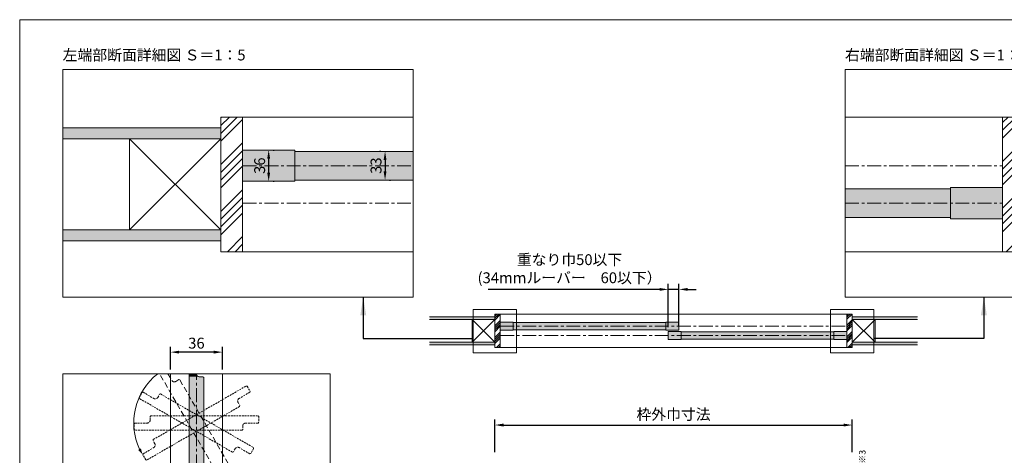
# Model space of a CAD drawing. Units: millimetres. Extents: x 8 to 408, y 3 to 280.
# Drawn here: x 8 to 234, y 180 to 280 of the extents above; entities that cross this region are included whole.
import ezdxf

# ---------------------------------------------------------------- set-up
doc = ezdxf.new("R2010")
doc.units = ezdxf.units.MM
doc.linetypes.add('CENTER', pattern=[50.8, 31.75, -6.35, 6.35, -6.35])
doc.linetypes.add('HIDDENX2', pattern=[19.05, 12.7, -6.35])
for name, color, linetype, lineweight in [('Continuous', 7, 'Continuous', 13), ('Dimensions', 5, 'Continuous', 9), ('Hidden', 251, 'HIDDENX2', 9)]:
    doc.layers.add(name, color=color, linetype=linetype, lineweight=lineweight)
doc.styles.get("Standard").update_dxf_attribs({"font": 'MS UI Gothic.ttf'})
doc.dimstyles.new('ISO-25', dxfattribs={"dimtxt": 2.5, "dimasz": 2, "dimexe": 1.25, "dimexo": 1, "dimgap": 0.5, "dimtad": 1, "dimdsep": 46, "dimtxsty": 'Standard', "dimcen": 2.5, "dimadec": 1, "dimazin": 2, "dimtfac": 1, "dimtmove": 0, "dimatfit": 3, "dimfxl": 1, "dimarcsym": 0})
pattern_1 = [(45, (164.6468, 383.9332), (-1.347038, 1.347038), []), (45, (165.0958, 383.9332), (-1.347038, 1.347038), []), (45, (165.5449, 383.9332), (-1.347038, 1.347038), []), (45, (165.9939, 383.9332), (-1.347038, 1.347038), [])]

# ---------------------------------------------------------------- blocks, each defined once
blk = doc.blocks.new('A$C7A917EF4')
at = {"layer": 'Hidden', "ltscale": 0.1}
for p, q in [((0, 85.5), (0.5, 86)), ((0, 11.5), (0, 85.5)), ((0.5, 86), (4.5, 86)), ((4.5, 86), (5, 85.5)), ((5, 85.5), (5, 77)), ((7, 75), (9.5, 75)), ((9.5, 75), (10, 74.5)), ((10, 74.5), (10, 0.5)), ((0.5, 11), (0, 11.5)), ((3, 11), (0.5, 11)), ((5, 0.5), (5, 9)), ((5, 0.5), (5.5, 0)), ((9.5, 0), (5.5, 0)), ((10, 0.5), (9.5, 0))]:
    blk.add_line(p, q, dxfattribs=at)
for centre, start, end in [((7, 77), 180, 270), ((3, 9), 0, 90)]:
    blk.add_arc(centre, 2, start, end, dxfattribs=at)
blk.add_point((5, 43), dxfattribs=at)
blk = doc.blocks.new('*E33')
at = {"layer": 'Continuous'}
for p, q in [((0, 3.83), (0, 25.67)), ((2.33, 25), (3.17, 25)), ((3.17, 25), (3.33, 24.83)), ((3.33, 24.83), (3.33, 0.17)), ((0.17, 3.67), (0, 3.83)), ((1, 3.67), (0.17, 3.67)), ((1.67, 0.17), (1.67, 3)), ((1.67, 0.17), (1.83, 0)), ((3.17, 0), (1.83, 0)), ((3.33, 0.17), (3.17, 0))]:
    blk.add_line(p, q, dxfattribs=at)
for centre, start, end in [((2.33, 25.67), 180, 270), ((1, 3), 0, 90)]:
    blk.add_arc(centre, 0.667, start, end, dxfattribs=at)
blk.add_point((1.67, 14.33), dxfattribs=at)
blk = doc.blocks.new('*E34')
at = {"layer": 'Hidden', "ltscale": 0.1}
for p, q in [((12.27, 2.4), (0, 23.66)), ((1.92, 23.66), (2.8, 22.14)), ((3.71, 21.9), (4.43, 22.32)), ((4.43, 22.32), (4.66, 22.26)), ((4.66, 22.26), (16.99, 0.89)), ((12.5, 2.34), (12.27, 2.4)), ((13.22, 2.76), (12.5, 2.34)), ((15.55, 0.06), (14.13, 2.51)), ((15.55, 0.06), (15.78, 0)), ((16.93, 0.67), (15.78, 0)), ((16.99, 0.89), (16.93, 0.67))]:
    blk.add_line(p, q, dxfattribs=at)
for centre, start, end in [((3.38, 22.48), 210, 300), ((13.56, 2.18), 30, 120)]:
    blk.add_arc(centre, 0.667, start, end, dxfattribs=at)
blk.add_point((8.47, 12.33), dxfattribs=at)
blk = doc.blocks.new('*D37')
at = {"layer": 'Defpoints', "color": 0, "transparency": 16777216}
for p in [(199.08, 186.66), (116.83, 179.43), (199.08, 179.43)]:
    blk.add_point(p, dxfattribs=at)
at = {"layer": 'Dimensions', "color": 0, "lineweight": -2, "transparency": 16777216}
for p, q in [((116.83, 180.43), (116.83, 187.91)), ((118.83, 186.66), (197.08, 186.66)), ((199.08, 180.43), (199.08, 187.91))]:
    blk.add_line(p, q, dxfattribs=at)
at = {"layer": 'Dimensions', "color": 0, "transparency": 16777216}
for points in [[(118.83, 186.99), (118.83, 186.32), (116.83, 186.66)], [(197.08, 186.99), (197.08, 186.32), (199.08, 186.66)]]:
    blk.add_solid(points, dxfattribs=at)
at = {"layer": 'Dimensions', "color": 0, "transparency": 16777216, "insert": (157.95, 188.8), "char_height": 2.5, "width": 0.1681, "attachment_point": 5}
blk.add_mtext('枠外巾寸法', dxfattribs=at)
blk = doc.blocks.new('*D39')
at = {"layer": 'Defpoints', "color": 0, "transparency": 16777216}
for p in [(159.18, 217.9), (159.18, 208.53), (156.73, 208.18)]:
    blk.add_point(p, dxfattribs=at)
at = {"layer": 'Dimensions', "color": 0, "lineweight": -2, "transparency": 16777216}
for p, q in [((154.73, 217.9), (115.31, 217.9)), ((156.73, 209.18), (156.73, 219.15)), ((159.18, 217.9), (156.73, 217.9)), ((159.18, 209.53), (159.18, 219.15)), ((161.18, 217.9), (163.18, 217.9))]:
    blk.add_line(p, q, dxfattribs=at)
at = {"layer": 'Dimensions', "color": 0, "transparency": 16777216}
for points in [[(154.73, 218.23), (154.73, 217.57), (156.73, 217.9)], [(161.18, 218.23), (161.18, 217.57), (159.18, 217.9)]]:
    blk.add_solid(points, dxfattribs=at)
at = {"layer": 'Dimensions', "color": 0, "transparency": 16777216, "insert": (134.02, 222.34), "char_height": 2.5, "attachment_point": 5}
blk.add_mtext('重なり巾50以下\\P(34mmルーバー\u300060以下）', dxfattribs=at)
blk = doc.blocks.new('*D40')
at = {"layer": 'Defpoints', "color": 0, "transparency": 16777216}
for p in [(64.79, 249.99), (64.79, 242.79), (64.79, 242.79)]:
    blk.add_point(p, dxfattribs=at)
at = {"layer": 'Dimensions', "color": 0, "lineweight": -2, "transparency": 16777216}
for p, q in [((65.79, 249.99), (66.04, 249.99)), ((64.79, 247.99), (64.79, 244.79)), ((65.79, 242.79), (66.04, 242.79))]:
    blk.add_line(p, q, dxfattribs=at)
at = {"layer": 'Dimensions', "color": 0, "transparency": 16777216}
for points in [[(64.45, 247.99), (65.12, 247.99), (64.79, 249.99)], [(64.45, 244.79), (65.12, 244.79), (64.79, 242.79)]]:
    blk.add_solid(points, dxfattribs=at)
at = {"layer": 'Dimensions', "color": 0, "transparency": 16777216, "insert": (63.04, 246.39), "char_height": 2.5, "attachment_point": 5, "rotation": 90}
blk.add_mtext('36', dxfattribs=at)
blk = doc.blocks.new('*D53')
at = {"layer": 'Defpoints', "color": 0, "transparency": 16777216}
for p in [(91.57, 249.69), (91.57, 243.09), (91.57, 243.09)]:
    blk.add_point(p, dxfattribs=at)
at = {"layer": 'Dimensions', "color": 0, "lineweight": -2, "transparency": 16777216}
for p, q in [((90.57, 249.69), (90.32, 249.69)), ((91.57, 247.69), (91.57, 245.09)), ((92.57, 243.09), (92.82, 243.09))]:
    blk.add_line(p, q, dxfattribs=at)
at = {"layer": 'Dimensions', "color": 0, "transparency": 16777216}
for points in [[(91.24, 247.69), (91.91, 247.69), (91.57, 249.69)], [(91.24, 245.09), (91.91, 245.09), (91.57, 243.09)]]:
    blk.add_solid(points, dxfattribs=at)
at = {"layer": 'Dimensions', "color": 0, "transparency": 16777216, "insert": (89.82, 246.39), "char_height": 2.5, "attachment_point": 5, "rotation": 90}
blk.add_mtext('33', dxfattribs=at)
blk = doc.blocks.new('*D70')
at = {"layer": 'Defpoints', "color": 0, "transparency": 16777216}
for p in [(42.17, 203.45), (42.17, 198.45), (54.17, 198.45)]:
    blk.add_point(p, dxfattribs=at)
at = {"layer": 'Dimensions', "color": 0, "lineweight": -2, "transparency": 16777216}
for p, q in [((42.17, 199.45), (42.17, 204.7)), ((54.17, 199.45), (54.17, 204.7)), ((52.17, 203.45), (44.17, 203.45))]:
    blk.add_line(p, q, dxfattribs=at)
at = {"layer": 'Dimensions', "color": 0, "transparency": 16777216}
for points in [[(44.17, 203.78), (44.17, 203.12), (42.17, 203.45)], [(52.17, 203.78), (52.17, 203.12), (54.17, 203.45)]]:
    blk.add_solid(points, dxfattribs=at)
at = {"layer": 'Dimensions', "color": 0, "transparency": 16777216, "insert": (48.17, 205.2), "char_height": 2.5, "attachment_point": 5}
blk.add_mtext('36', dxfattribs=at)

msp = doc.modelspace()

# ---------------------------------------------------------------- hatches: boundary and pattern name
at = {"layer": 'Continuous'}
h = msp.add_hatch(dxfattribs=at)
h.set_pattern_fill('ANSI34', color=62, scale=2)
h.set_pattern_definition([(45, (245.057, 944.395), (-5.38815, 5.38815), []), (45, (246.853, 944.395), (-5.38815, 5.38815), []), (45, (248.649, 944.395), (-5.38815, 5.38815), []), (45, (250.445, 944.395), (-5.38815, 5.38815), [])])
h.paths.add_polyline_path([(58.78776, 257.58672), (53.78776, 257.58672), (53.78776, 226.58673), (58.78776, 226.58673)])
h = msp.add_hatch(dxfattribs=at)
h.set_pattern_fill('ANSI34', color=62, scale=2)
h.set_pattern_definition([(45, (100.937, 944.395), (-5.38815, 5.38815), []), (45, (102.7334, 944.395), (-5.38815, 5.38815), []), (45, (104.5295, 944.395), (-5.38815, 5.38815), []), (45, (106.3255, 944.395), (-5.38815, 5.38815), [])])
h.paths.add_polyline_path([(238.66822, 257.58676), (233.66822, 257.58676), (233.66822, 226.58677), (238.66822, 226.58677)])
h = msp.add_hatch(color=42, dxfattribs=at)
h.paths.add_polyline_path([(70.78775, 249.98672), (58.78776, 249.98672), (58.78776, 246.38672), (70.78775, 246.38672)])
h.paths.add_polyline_path([(70.78775, 246.38672), (58.78776, 246.38672), (58.78776, 242.78673), (70.78775, 242.78673)])
h = msp.add_hatch(color=42, dxfattribs=at)
h.paths.add_polyline_path([(233.66822, 241.38676), (221.66823, 241.38676), (221.66823, 237.78676), (233.66822, 237.78676)])
h.paths.add_polyline_path([(233.66822, 237.78676), (221.66823, 237.78676), (221.66823, 234.18677), (233.66822, 234.18677)])
for points in [[(116.82956, 211.60617), (101.82956, 211.60617), (101.82956, 210.98117), (116.82956, 210.98117)], [(214.07956, 211.60617), (199.07956, 211.60617), (199.07956, 210.98117), (214.07956, 210.98117)], [(116.82956, 205.73117), (101.82956, 205.73117), (101.82956, 205.10617), (116.82956, 205.10617)], [(214.07956, 205.73117), (199.07956, 205.73117), (199.07956, 205.10617), (214.07956, 205.10617)]]:
    msp.add_hatch(color=254, dxfattribs=at).paths.add_polyline_path(points)
h = msp.add_hatch(dxfattribs=at)
h.set_pattern_fill('ANSI34', color=62, scale=2)
h.set_pattern_definition(pattern_1)
h.paths.add_polyline_path([(118.07956, 212.23117), (116.82956, 212.23117), (116.82956, 204.48117), (118.07956, 204.48117)])
h = msp.add_hatch(dxfattribs=at)
h.set_pattern_fill('ANSI34', color=62, scale=2)
h.set_pattern_definition(pattern_1)
h.paths.add_polyline_path([(199.07956, 212.23117), (197.82956, 212.23117), (197.82956, 204.48117), (199.07956, 204.48117)])
h = msp.add_hatch(color=42, dxfattribs=at)
h.paths.add_polyline_path([(121.07956, 210.33117), (118.07956, 210.33117), (118.07956, 209.43117), (121.07956, 209.43117)])
h.paths.add_polyline_path([(121.07956, 209.43117), (118.07956, 209.43117), (118.07956, 208.53117), (121.07956, 208.53117)])
h = msp.add_hatch(color=42, dxfattribs=at)
h.paths.add_polyline_path([(156.17956, 209.43117), (156.17956, 210.25617), (121.07956, 210.25617), (121.07956, 209.43117)])
h.paths.add_polyline_path([(121.07956, 209.43117), (121.07956, 208.60617), (156.17956, 208.60617), (156.17956, 209.43117)])
h = msp.add_hatch(color=42, dxfattribs=at)
h.paths.add_polyline_path([(159.17956, 210.33117), (156.17956, 210.33117), (156.17956, 209.43117), (159.17956, 209.43117)])
h.paths.add_polyline_path([(159.17956, 209.43117), (156.17956, 209.43117), (156.17956, 208.53117), (159.17956, 208.53117)])
h = msp.add_hatch(color=42, dxfattribs=at)
h.paths.add_polyline_path([(159.72956, 208.18117), (156.72956, 208.18117), (156.72956, 207.28117), (159.72956, 207.28117)])
h.paths.add_polyline_path([(159.72956, 207.28117), (156.72956, 207.28117), (156.72956, 206.38117), (159.72956, 206.38117)])
h = msp.add_hatch(color=42, dxfattribs=at)
h.paths.add_polyline_path([(194.82956, 207.28117), (194.82956, 208.10617), (159.72956, 208.10617), (159.72956, 207.28117)])
h.paths.add_polyline_path([(159.72956, 207.28117), (159.72956, 206.45617), (194.82956, 206.45617), (194.82956, 207.28117)])
h = msp.add_hatch(color=42, dxfattribs=at)
h.paths.add_polyline_path([(197.82956, 208.18117), (194.82956, 208.18117), (194.82956, 207.28117), (197.82956, 207.28117)])
h.paths.add_polyline_path([(197.82956, 207.28117), (194.82956, 207.28117), (194.82956, 206.38117), (197.82956, 206.38117)])
h = msp.add_hatch(color=5, dxfattribs=at)
h.paths.add_polyline_path([(35.12087, 181.11535), (34.77651, 180.91653), (35.74968, 179.94335, -0.025592675)])
h.paths.add_polyline_path([(35.74968, 179.94335), (35.39348, 181.27273), (35.12087, 181.11535, 0.025592675)])

# ---------------------------------------------------------------- linework, layer by layer
for p, q in [((58.78776, 257.58672), (53.78776, 257.58672)), ((53.78776, 257.58672), (53.78776, 226.58673)), ((58.78776, 226.58673), (58.78776, 257.58672)), ((58.78776, 257.58672), (98.03137, 257.58672)), ((197.43617, 257.58676), (233.66822, 257.58676)), ((233.66822, 257.58676), (238.66822, 257.58676)), ((233.66822, 226.58677), (233.66822, 257.58676)), ((53.78776, 255.08672), (17.43617, 255.08672)), ((53.78776, 252.58672), (17.43617, 252.58672)), ((58.78776, 249.98672), (70.78775, 249.98672)), ((58.78776, 242.78673), (58.78776, 249.98672)), ((70.78775, 242.78673), (70.78775, 249.98672)), ((98.03137, 249.68672), (70.78775, 249.68672)), ((70.78775, 242.78673), (58.78776, 242.78673)), ((98.03137, 243.08673), (70.78775, 243.08673)), ((221.66823, 241.08676), (197.43617, 241.08676)), ((221.66823, 241.38676), (221.66823, 234.18677)), ((221.66823, 241.38676), (233.66822, 241.38676)), ((233.66822, 241.38676), (233.66822, 234.18677)), ((221.66823, 234.48677), (197.43617, 234.48677)), ((233.66822, 234.18677), (221.66823, 234.18677)), ((53.78776, 231.58673), (17.43617, 231.58673)), ((53.78776, 229.08673), (17.43617, 229.08673)), ((53.78776, 226.58673), (58.78776, 226.58673)), ((98.03137, 226.58673), (58.78776, 226.58673)), ((233.66822, 226.58677), (197.43617, 226.58677)), ((233.66822, 226.58677), (238.66822, 226.58677)), ((116.82956, 211.60617), (101.82956, 211.60617)), ((116.82956, 210.98117), (101.82956, 210.98117)), ((118.07956, 212.23117), (116.82956, 212.23117)), ((116.82956, 212.23117), (116.82956, 204.48117)), ((118.07956, 204.48117), (118.07956, 212.23117)), ((118.07956, 212.23117), (197.82956, 212.23117)), ((197.82956, 212.23117), (199.07956, 212.23117)), ((197.82956, 204.48117), (197.82956, 212.23117)), ((199.07956, 212.23117), (199.07956, 204.48117)), ((199.07956, 211.60617), (214.07956, 211.60617)), ((199.07956, 210.98117), (214.07956, 210.98117)), ((118.07956, 210.33117), (121.07956, 210.33117)), ((118.07956, 208.53117), (118.07956, 210.33117)), ((121.07956, 208.53117), (118.07956, 208.53117)), ((121.07956, 208.53117), (121.07956, 210.33117)), ((156.17956, 210.25617), (121.07956, 210.25617)), ((156.17956, 208.60617), (121.07956, 208.60617)), ((156.17956, 210.33117), (156.17956, 208.53117)), ((156.17956, 210.33117), (159.17956, 210.33117)), ((159.17956, 208.53117), (156.17956, 208.53117)), ((159.17956, 210.33117), (159.17956, 208.53117)), ((156.72956, 208.18117), (159.72956, 208.18117)), ((156.72956, 206.38117), (156.72956, 208.18117)), ((159.72956, 206.38117), (156.72956, 206.38117)), ((159.72956, 206.38117), (159.72956, 208.18117)), ((194.82956, 208.10617), (159.72956, 208.10617)), ((194.82956, 206.45617), (159.72956, 206.45617)), ((194.82956, 208.18117), (194.82956, 206.38117)), ((194.82956, 208.18117), (197.82956, 208.18117)), ((197.82956, 206.38117), (194.82956, 206.38117)), ((197.82956, 208.18117), (197.82956, 206.38117)), ((116.82956, 205.73117), (101.82956, 205.73117)), ((116.82956, 205.10617), (101.82956, 205.10617)), ((116.82956, 204.48117), (118.07956, 204.48117)), ((197.82956, 204.48117), (118.07956, 204.48117)), ((197.82956, 204.48117), (199.07956, 204.48117)), ((199.07956, 205.73117), (214.07956, 205.73117)), ((199.07956, 205.10617), (214.07956, 205.10617)), ((42.17388, 198.45445), (42.17388, 125.92349)), ((54.17386, 125.92349), (54.17386, 198.45445))]:
    msp.add_line(p, q, dxfattribs=at)
at = {"layer": 'Continuous', "color": 5, "linetype": 'CENTER', "ltscale": 0.1}
for p, q in [((58.78776, 246.38672), (98.03137, 246.38672)), ((197.43617, 246.38676), (233.66822, 246.38676)), ((58.78776, 237.78673), (98.03137, 237.78673)), ((197.43617, 237.78676), (233.66822, 237.78676)), ((118.07956, 209.43117), (197.82956, 209.43117)), ((118.07956, 207.28117), (197.82956, 207.28117)), ((48.17387, 125.92349), (48.17387, 198.45445))]:
    msp.add_line(p, q, dxfattribs=at)
at = {"layer": 'Continuous', "color": 1}
for p, q in [((121.83684, 213.30138), (111.83684, 213.30138)), ((111.83684, 213.30138), (111.83684, 203.30138)), ((121.83684, 203.30138), (121.83684, 213.30138)), ((194.07228, 203.30138), (194.07228, 213.30138)), ((194.07228, 213.30138), (204.07228, 213.30138)), ((204.07228, 213.30138), (204.07228, 203.30138)), ((111.83684, 203.30138), (121.83684, 203.30138)), ((204.07228, 203.30138), (194.07228, 203.30138))]:
    msp.add_line(p, q, dxfattribs=at)
at = {"layer": 'Continuous'}
msp.add_lwpolyline([(7.50353, 280.01537), (407.50353, 280.01537), (407.50353, 3.01537), (7.50353, 3.01537)], close=True, dxfattribs=at)
at = {"layer": 'Continuous', "linetype": 'Continuous'}
for points in [[(17.43617, 216.0996), (98.03137, 216.0996), (98.03137, 268.55371), (17.43617, 268.55371)], [(197.43617, 216.0996), (278.03137, 216.0996), (278.03137, 268.55371), (197.43617, 268.55371)], [(17.43617, 125.92349), (78.91322, 125.92349), (78.91322, 198.45445), (17.43617, 198.45445)], [(17.43617, 125.92349), (78.91322, 125.92349), (78.91322, 198.45445), (17.43617, 198.45445)]]:
    msp.add_lwpolyline(points, close=True, dxfattribs=at)
at = {"layer": 'Continuous', "color": 86, "ltscale": 0.1}
for points in [[(53.78776, 231.58673), (32.78776, 231.58673), (32.78776, 252.58672), (53.78776, 252.58672), (53.78776, 231.58673), (32.78776, 252.58672), (32.78776, 231.58673), (53.78776, 252.58672)], [(116.82956, 205.73117), (111.57956, 205.73117), (111.57956, 210.98117), (116.82956, 210.98117), (116.82956, 205.73117), (111.57956, 210.98117), (111.57956, 205.73117), (116.82956, 210.98117)], [(199.07956, 210.98117), (204.32956, 210.98117), (204.32956, 205.73117), (199.07956, 205.73117), (199.07956, 210.98117), (204.32956, 205.73117), (204.32956, 210.98117), (199.07956, 205.73117)]]:
    msp.add_lwpolyline(points, dxfattribs=at)
at = {"layer": 'Continuous', "color": 5}
msp.add_arc((48.1508, 187.12341), 14.40686, 128.1400556, 204.743112, dxfattribs=at)
at = {"layer": 'Continuous', "color": 254, "linetype": 'Continuous'}
for points in [[(17.43617, 254.10137), (17.43617, 255.08672), (53.78776, 252.58672), (53.78776, 255.08672)], [(17.43617, 252.58672), (17.43617, 254.10137), (17.43617, 252.58672), (53.78776, 252.58672)], [(17.43617, 230.60138), (17.43617, 231.58673), (53.78776, 229.08673), (53.78776, 231.58673)], [(17.43617, 229.08673), (17.43617, 230.60138), (17.43617, 229.08673), (53.78776, 229.08673)]]:
    msp.add_solid(points, dxfattribs=at)
at = {"layer": 'Continuous', "color": 42, "linetype": 'Continuous'}
for points in [[(98.03137, 249.04638), (98.03137, 246.38672), (70.78775, 249.68672), (70.78775, 246.38672)], [(98.03137, 249.68672), (98.03137, 249.04638), (98.03137, 249.68672), (70.78775, 249.68672)], [(98.03137, 245.74638), (98.03137, 243.08673), (70.78775, 246.38672), (70.78775, 243.08673)], [(98.03137, 246.38672), (98.03137, 245.74638), (98.03137, 246.38672), (70.78775, 246.38672)], [(197.43617, 238.35632), (197.43617, 241.08676), (221.66823, 237.78676), (221.66823, 241.08676)], [(197.43617, 237.78676), (197.43617, 238.35632), (197.43617, 237.78676), (221.66823, 237.78676)], [(197.43617, 235.05632), (197.43617, 237.78676), (221.66823, 234.48677), (221.66823, 237.78676)], [(197.43617, 234.48677), (197.43617, 235.05632), (197.43617, 234.48677), (221.66823, 234.48677)], [(46.50803, 198.45445), (48.18482, 198.33869), (46.50803, 198.45445), (46.50803, 198.33869)], [(46.50803, 198.45445), (48.17469, 198.45445), (46.50803, 198.45445), (48.18482, 198.33869)], [(46.50803, 198.33869), (48.2149, 198.22644), (46.50803, 198.22644)], [(46.50803, 198.33869), (48.18482, 198.33869), (48.2149, 198.22644)], [(46.50803, 198.22644), (48.26401, 198.12112), (46.50803, 198.12112)], [(46.50803, 198.22644), (48.2149, 198.22644), (48.26401, 198.12112)], [(46.50803, 198.12112), (48.33066, 198.02593), (46.50803, 198.02593)], [(46.50803, 198.12112), (48.26401, 198.12112), (48.33066, 198.02593)], [(46.50803, 198.02593), (48.41284, 197.94376), (46.50803, 197.94376)], [(46.50803, 198.02593), (48.33066, 198.02593), (48.41284, 197.94376)], [(46.50803, 197.94376), (48.50803, 197.8771), (46.50803, 197.8771)], [(46.50803, 197.94376), (48.41284, 197.94376), (48.50803, 197.8771)], [(46.50803, 197.8771), (48.61335, 197.82799), (46.50803, 197.82799)], [(46.50803, 197.8771), (48.50803, 197.8771), (48.61335, 197.82799)], [(46.50803, 197.82799), (48.72559, 197.79791), (46.50803, 197.79791)], [(46.50803, 197.82799), (48.61335, 197.82799), (48.72559, 197.79791)], [(46.50803, 197.79791), (48.84136, 197.78779), (46.50803, 197.78779)], [(46.50803, 197.79791), (48.72559, 197.79791), (48.84136, 197.78779)], [(46.50803, 197.78779), (49.84136, 197.62112), (46.50803, 197.62112)], [(46.50803, 197.78779), (49.67469, 197.78779), (49.84136, 197.62112)], [(46.50803, 197.62112), (49.84136, 176.62115), (46.50803, 176.62115)], [(46.50803, 197.62112), (49.84136, 197.62112), (49.84136, 176.62115)]]:
    msp.add_solid(points, dxfattribs=at)

# ---------------------------------------------------------------- block references
at = {"layer": 'Continuous'}
for name, p in [('*E34', (39.7069, 174.79146)), ('*E33', (46.50803, 172.78782))]:
    msp.add_blockref(name, p, dxfattribs=at)
at = {"layer": 'Continuous', "xscale": 0.3333328375280004, "yscale": 0.3333328375280004, "zscale": 0.3333328375280004}
for p, rotation in [((61.42104, 192.84442), 119.9999999999999), ((59.75438, 178.51111), 59.99999999999996), ((62.50801, 185.45447), 89.99999999999999)]:
    msp.add_blockref('A$C7A917EF4', p, dxfattribs=dict(at, rotation=rotation))

# ---------------------------------------------------------------- texts
at = {"layer": 'Continuous', "char_height": 2.5, "width": 45.5166, "attachment_point": 1}
for s, insert in [('左端部断面詳細図 Ｓ＝1：5', (17.39897, 273.12987)), ('右端部断面詳細図 Ｓ＝1：5', (197.39897, 273.12987))]:
    msp.add_mtext(s, dxfattribs=dict(at, insert=insert))
at = {"layer": 'Dimensions', "insert": (200.6236, 177.75794), "char_height": 1.5, "attachment_point": 1, "rotation": 90}
msp.add_mtext('※3', dxfattribs=at)

# ---------------------------------------------------------------- dimensions: what is measured, and where the dimension line sits
at = {"layer": 'Dimensions'}
for base, p1, p2, picture, middle in [((64.78776, 242.78673), (64.78776, 249.98672), (64.78776, 242.78673), '*D40', (63.03776, 246.38672)), ((91.575, 243.08673), (91.575, 249.68672), (91.575, 243.08673), '*D53', (89.825, 246.38672))]:
    dim = msp.add_linear_dim(base=base, p1=p1, p2=p2, angle=90, dimstyle='ISO-25', override={"dimlfac": 5.000001}, dxfattribs=at)
    dim.commit()
    dim.dimension.update_dxf_attribs({"geometry": picture, "text_midpoint": middle})
at = {"layer": 'Dimensions', "color": 5}
dim = msp.add_linear_dim(base=(159.17956, 217.90068), p1=(156.72956, 208.18117), p2=(159.17956, 208.53117), text='重なり巾50以下\\P(34mmルーバー\u300060以下）', dimstyle='ISO-25', override={"dimlfac": 20}, dxfattribs=at)
dim.commit()
dim.dimension.update_dxf_attribs({"geometry": '*D39', "text_midpoint": (134.01933, 217.90068), "dimtype": 160})
at = {"layer": 'Dimensions'}
dim = msp.add_linear_dim(base=(42.17387, 203.45145), p1=(54.17386, 198.45445), p2=(42.17387, 198.45445), dimstyle='ISO-25', override={"dimscale": 1, "dimlfac": 3.000002, "dimtix": 0, "dimtofl": 1, "dimtmove": 0, "dimatfit": 3}, dxfattribs=at)
dim.commit()
dim.dimension.update_dxf_attribs({"geometry": '*D70', "text_midpoint": (48.17387, 205.20145)})
at = {"layer": 'Dimensions', "color": 5}
dim = msp.add_linear_dim(base=(199.07956, 186.65562), p1=(116.82956, 179.428), p2=(199.07956, 179.428), text='枠外巾寸法', dimstyle='ISO-25', override={"dimlfac": 20}, dxfattribs=at)
dim.commit()
dim.dimension.update_dxf_attribs({"geometry": '*D37', "text_midpoint": (157.95456, 188.79624)})

# ---------------------------------------------------------------- leaders
at = {"layer": 'Continuous', "color": 1}
for points in [[(86.55268, 216.0996), (86.55268, 206.60718), (111.82956, 206.60718)], [(229.35644, 216.0996), (229.35644, 206.60718), (204.07956, 206.60718)]]:
    msp.add_leader(points, dimstyle='ISO-25', override={"dimscale": 1.038867, "dimasz": 4, "dimgap": 0.5, "dimtad": 0}, dxfattribs=at)

doc.saveas('drawing.dxf')
